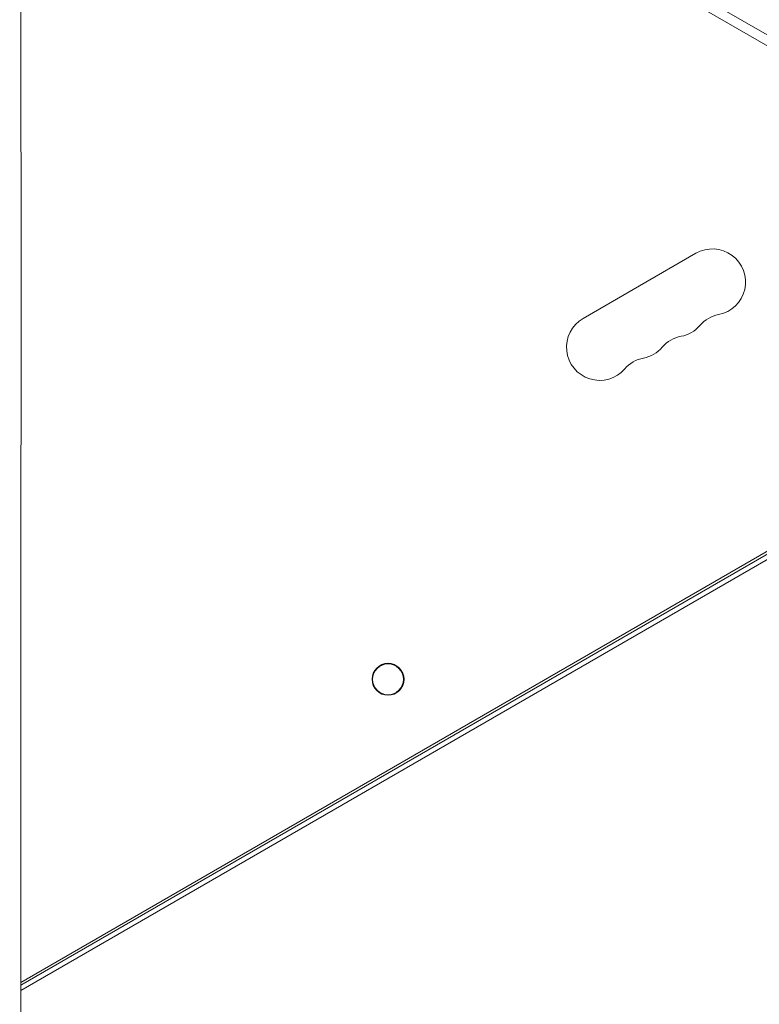
# Model space of a CAD drawing. Units: millimetres. Extents: x -6353 to 6295, y -6154 to 5470.
# Drawn here: x -3429 to -3117, y 2374 to 2790 of the extents above; entities that cross this region are included whole.
import ezdxf

# ---------------------------------------------------------------- set-up
doc = ezdxf.new("R2010")
doc.units = ezdxf.units.MM
doc.header["$LTSCALE"] = 20
doc.linetypes.add('HIDDEN', pattern=[9.525, 6.35, -3.175])
doc.layers.add('2d', color=230, linetype='Continuous')
doc.layers.add('EN-Free_Space_Hatch', color=10, linetype='HIDDEN')

msp = doc.modelspace()

# ---------------------------------------------------------------- hatches: boundary and pattern name
at = {"layer": 'EN-Free_Space_Hatch'}
h = msp.add_hatch(dxfattribs=at)
h.set_pattern_fill('ANSI31', color=256, scale=100)
edge = h.paths.add_edge_path()
edge.add_arc((-2627.82, 3951.36), 500, 0, 360)
edge = h.paths.add_edge_path()
edge.add_arc((2539.51, 2952.33), 500, 0, 360)
edge = h.paths.add_edge_path()
edge.add_line((4230.42, -3023.36), (2402.37, -1967.94))
edge.add_arc((2902.37, -1101.91), 1000, 60, 240, ccw=False)
edge.add_line((3402.37, -235.88), (5230.42, -1291.31))
edge.add_arc((4730.42, -2157.34), 1000, -120, 60, ccw=False)
edge = h.paths.add_edge_path()
edge.add_line((286.47, -5504.42), (-389.45, -4333.7))
edge.add_arc((476.58, -3833.7), 1000, 30, 210, ccw=False)
edge.add_line((1342.61, -3333.7), (2018.52, -4504.42))
edge.add_arc((1152.5, -5004.42), 1000, -150, 30, ccw=False)
edge = h.paths.add_edge_path()
edge.add_line((-4504.44, -359.39), (-5378.21, -1872.8))
edge.add_arc((-4512.18, -2372.8), 1000, 150, 330)
edge.add_line((-3646.16, -2872.8), (-2772.38, -1359.39))
edge.add_arc((-3638.41, -859.39), 1000, 330, 510)

# ---------------------------------------------------------------- linework, layer by layer
at = {"layer": '2d', "lineweight": 0}
for p, q in [((-2969.44, 2700.5), (-3428.6, 2965.6)), ((-3428.6, 2960.98), (-2971.44, 2697.04)), ((-3143.5, 2691.38), (-3191.13, 2663.88)), ((-2971.44, 2647.54), (-3428.6, 2383.59)), ((-3428.6, 2380.13), (-2972.13, 2643.67)), ((-3023.4, 2616.38), (-3428.6, 2382.44))]:
    msp.add_line(p, q, dxfattribs=at)
for radius in [6.75, 6.5]:
    msp.add_circle((-3273.49, 2511.54), radius, dxfattribs=at)
for centre, radius, start, end in [((-3136.5, 2679.26), 14, 280.8901, 120), ((-3131.21, 2651.76), 14, 100.8901, 139.1099), ((-3184.13, 2651.76), 14, 120, 319.1099), ((-3152.37, 2670.09), 14, 280.8901, 319.1099), ((-3147.08, 2642.6), 14, 100.8901, 139.1099), ((-3168.25, 2660.93), 14, 280.8901, 319.1099), ((-3162.96, 2633.43), 14, 100.8901, 139.1099), ((-3335.56, 2619.04), 373.7, 255.581, 345), ((-3335.56, 2619.04), 371.7, 255.5018, 344.8712), ((-3335.56, 2619.04), 411.7, 256.9362, 345)]:
    msp.add_arc(centre, radius, start, end, dxfattribs=at)
for points, knots in [([(-3428.62, 3180.52), (-3428.62, 3178.39), (-3428.62, 3176.25), (-3428.62, 3167.7), (-3428.62, 3161.27), (-3428.62, 3137.48), (-3428.61, 3120.03), (-3428.61, 3084.92), (-3428.61, 3067.26), (-3428.61, 3031.75), (-3428.61, 3013.88), (-3428.6, 2977.96), (-3428.6, 2959.89), (-3428.6, 2923.56), (-3428.6, 2905.3), (-3428.59, 2868.57), (-3428.59, 2850.11), (-3428.59, 2812.98), (-3428.59, 2794.33), (-3428.59, 2771.31), (-3428.59, 2767.05), (-3428.59, 2762.79)], [0, 0, 0, 0, 10.000002, 10.000002, 40.000053, 40.000053, 120.759947, 120.759947, 201.522281, 201.522281, 282.286177, 282.286177, 363.048055, 363.048055, 443.81426, 443.81426, 524.572897, 524.572897, 605.327876, 605.327876, 623.651583, 623.651583, 623.651583, 623.651583]), ([(-3428.57, 2755.4), (-3428.56, 2753.14), (-3428.55, 2750.78), (-3428.54, 2745.88), (-3428.53, 2743.32), (-3428.52, 2738.06), (-3428.51, 2735.35), (-3428.51, 2729.79), (-3428.5, 2726.93), (-3428.49, 2721.11), (-3428.49, 2718.14), (-3428.48, 2712.1), (-3428.48, 2709.02), (-3428.48, 2702.8), (-3428.48, 2699.65), (-3428.47, 2693.3), (-3428.47, 2690.09), (-3428.47, 2683.65), (-3428.47, 2680.41), (-3428.47, 2673.92), (-3428.47, 2670.66), (-3428.47, 2664.17), (-3428.47, 2660.93), (-3428.47, 2654.48), (-3428.47, 2651.28), (-3428.48, 2644.92), (-3428.48, 2641.77), (-3428.48, 2635.55), (-3428.48, 2632.48), (-3428.49, 2626.44), (-3428.49, 2623.47), (-3428.5, 2617.65), (-3428.51, 2614.8), (-3428.51, 2609.24), (-3428.52, 2606.53), (-3428.53, 2601.27), (-3428.54, 2598.72), (-3428.55, 2593.81), (-3428.56, 2591.44), (-3428.57, 2589.17)], [0, 0, 0, 0, 9.685551, 9.685551, 19.446647, 19.446647, 29.203971, 29.203971, 38.955171, 38.955171, 48.704825, 48.704825, 58.449633, 58.449633, 68.194516, 68.194516, 77.936591, 77.936591, 87.679954, 87.679954, 97.423965, 97.423965, 107.16823, 107.16823, 116.912242, 116.912242, 126.655609, 126.655609, 136.397684, 136.397684, 146.142565, 146.142565, 155.887366, 155.887366, 165.637009, 165.637009, 175.388177, 175.388177, 185.107687, 185.107687, 185.107687, 185.107687]), ([(-3428.59, 2581.79), (-3428.59, 2579.46), (-3428.59, 2577.13), (-3428.59, 2567.83), (-3428.59, 2560.87), (-3428.59, 2535.22), (-3428.59, 2516.61), (-3428.59, 2479.59), (-3428.59, 2461.18), (-3428.6, 2424.56), (-3428.6, 2406.34), (-3428.6, 2370.12), (-3428.6, 2352.11), (-3428.61, 2316.3), (-3428.61, 2298.49), (-3428.61, 2263.08), (-3428.61, 2245.48), (-3428.62, 2210.49), (-3428.62, 2193.09), (-3428.62, 2171.88), (-3428.62, 2167.96), (-3428.62, 2164.05)], [0, 0, 0, 0, 10.000002, 10.000002, 40.000053, 40.000053, 120.762687, 120.762687, 201.524694, 201.524694, 282.287164, 282.287164, 363.047676, 363.047676, 443.810388, 443.810388, 524.57193, 524.57193, 605.3344, 605.3344, 623.651581, 623.651581, 623.651581, 623.651581])]:
    msp.add_open_spline(points, degree=3, knots=knots, dxfattribs=at)
for points in [[(-3428.59, 2762.79), (-3428.59, 2760.33), (-3428.58, 2757.86), (-3428.57, 2755.4)], [(-3428.57, 2589.17), (-3428.58, 2586.71), (-3428.59, 2584.25), (-3428.59, 2581.79)]]:
    msp.add_open_spline(points, degree=3, dxfattribs=at)

doc.saveas('drawing.dxf')
